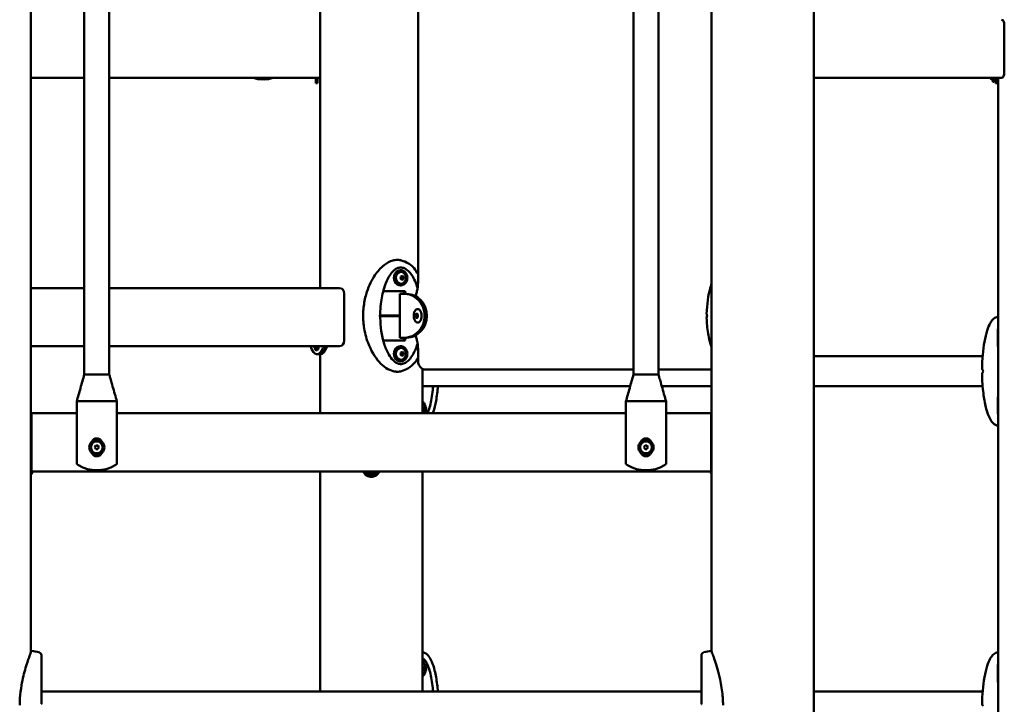
# Model space of a CAD drawing. Units: millimetres. Extents: x 13701 to 14426, y -1644 to -1346.
# Drawn here: x 13854 to 13964, y -1540 to -1464 of the extents above; entities that cross this region are included whole.
import ezdxf

# ---------------------------------------------------------------- set-up
doc = ezdxf.new("R2010")
doc.units = ezdxf.units.MM
doc.header["$LTSCALE"] = 10
doc.layers.add('Widoczne (ISO)', color=7, linetype='Continuous', lineweight=50)

msp = doc.modelspace()

# ---------------------------------------------------------------- linework, layer by layer
at = {"layer": 'Widoczne (ISO)'}
for p, q in [((13887.36, -1493.97), (13887.36, -1369.07)), ((13942.54, -1644.07), (13942.54, -1414.07)), ((13855.01, -1534.68), (13855.01, -1439.37)), ((13931.11, -1534.6), (13931.11, -1439.37)), ((13898.3, -1493.15), (13898.3, -1449.49)), ((13860.98, -1503.63), (13860.98, -1459.68)), ((13863.78, -1503.63), (13863.78, -1459.68)), ((13922.38, -1503.63), (13922.38, -1459.68)), ((13925.18, -1503.63), (13925.18, -1459.68)), ((13963.84, -1469.87), (13963.84, -1464.57)), ((13855.01, -1470.47), (13860.98, -1470.47)), ((13863.78, -1470.47), (13887.36, -1470.47)), ((13881.08, -1470.63), (13880.88, -1470.63)), ((13886.87, -1470.51), (13886.87, -1470.47)), ((13886.87, -1470.71), (13886.87, -1470.51)), ((13887.07, -1470.51), (13887.07, -1470.47)), ((13887.07, -1470.51), (13887.07, -1470.71)), ((13942.54, -1470.47), (13963.54, -1470.47)), ((13962.55, -1470.89), (13962.55, -1470.47)), ((13962.65, -1470.47), (13962.65, -1470.92)), ((13962.85, -1470.47), (13962.85, -1470.51)), ((13962.85, -1470.7), (13962.85, -1470.51)), ((13963.05, -1470.47), (13963.05, -1470.51)), ((13963.05, -1470.51), (13963.05, -1470.7)), ((13963.14, -1641.24), (13963.14, -1470.47)), ((13886.87, -1471.07), (13886.87, -1470.71)), ((13887.07, -1471.07), (13886.87, -1471.07)), ((13887.07, -1470.71), (13887.07, -1471.07)), ((13962.65, -1470.92), (13962.58, -1470.92)), ((13962.85, -1471.07), (13962.85, -1470.7)), ((13963.05, -1471.07), (13962.85, -1471.07)), ((13963.05, -1471.07), (13963.05, -1470.7)), ((13896.33, -1491.97), (13896.36, -1491.97)), ((13896.34, -1492.89), (13896.38, -1492.67)), ((13896.38, -1492.67), (13896.56, -1492.6)), ((13896.46, -1492.64), (13896.56, -1492.74)), ((13896.56, -1492.6), (13896.71, -1492.74)), ((13896.33, -1493.67), (13896.36, -1493.67)), ((13896.49, -1493.04), (13896.34, -1492.89)), ((13896.53, -1492.96), (13896.45, -1493)), ((13896.68, -1492.96), (13896.49, -1493.04)), ((13896.56, -1492.74), (13896.53, -1492.96)), ((13896.68, -1492.96), (13896.53, -1492.96)), ((13896.71, -1492.74), (13896.56, -1492.74)), ((13896.71, -1492.74), (13896.68, -1492.96)), ((13860.98, -1493.97), (13855.01, -1493.97)), ((13889.52, -1493.97), (13863.78, -1493.97)), ((13890.04, -1499.87), (13890.04, -1494.57)), ((13894.4, -1494.32), (13896.85, -1494.32)), ((13896.35, -1494.62), (13896.27, -1494.62)), ((13896.27, -1499.52), (13896.27, -1494.62)), ((13896.35, -1494.62), (13896.77, -1494.62)), ((13896.7, -1494.62), (13896.7, -1494.32)), ((13896.77, -1494.62), (13897.03, -1494.62)), ((13896.85, -1494.32), (13896.85, -1494.62)), ((13894.02, -1497.02), (13896.27, -1497.02)), ((13897.96, -1496.51), (13897.99, -1496.46)), ((13898.05, -1497.06), (13898.11, -1496.85)), ((13898.05, -1497.06), (13898.2, -1497.06)), ((13898.11, -1497.28), (13898.05, -1497.06)), ((13898.11, -1496.85), (13898.21, -1496.85)), ((13898.24, -1496.91), (13898.2, -1497.06)), ((13898.2, -1497.06), (13898.24, -1497.23)), ((13898.22, -1496.32), (13898.32, -1496.32)), ((13896.27, -1497.12), (13894.02, -1497.12)), ((13897.96, -1497.63), (13897.99, -1497.67)), ((13898.11, -1497.28), (13898.21, -1497.28)), ((13898.21, -1497.29), (13898.11, -1497.28)), ((13898.22, -1497.82), (13898.32, -1497.82)), ((13896.85, -1499.82), (13894.4, -1499.82)), ((13896.27, -1499.52), (13896.35, -1499.52)), ((13896.77, -1499.52), (13896.35, -1499.52)), ((13896.7, -1499.82), (13896.7, -1499.52)), ((13897.03, -1499.52), (13896.77, -1499.52)), ((13896.85, -1499.52), (13896.85, -1499.82)), ((13855.01, -1500.47), (13860.98, -1500.47)), ((13863.78, -1500.47), (13889.52, -1500.47)), ((13887, -1500.92), (13886.93, -1500.92)), ((13887.19, -1501.37), (13887, -1501.37)), ((13887.39, -1501.37), (13887.2, -1501.37)), ((13887.36, -1507.97), (13887.36, -1501.37)), ((13896.33, -1500.47), (13896.36, -1500.47)), ((13896.34, -1501.39), (13896.38, -1501.17)), ((13896.49, -1501.54), (13896.34, -1501.39)), ((13896.38, -1501.17), (13896.56, -1501.1)), ((13896.53, -1501.46), (13896.45, -1501.5)), ((13896.46, -1501.14), (13896.56, -1501.24)), ((13896.68, -1501.46), (13896.49, -1501.54)), ((13896.56, -1501.24), (13896.53, -1501.46)), ((13896.68, -1501.46), (13896.53, -1501.46)), ((13896.56, -1501.1), (13896.71, -1501.24)), ((13896.71, -1501.24), (13896.56, -1501.24)), ((13896.71, -1501.24), (13896.68, -1501.46)), ((13898.3, -1502.07), (13898.3, -1500.99)), ((13896.33, -1502.17), (13896.36, -1502.17)), ((13942.54, -1501.58), (13961.42, -1501.58)), ((13860.98, -1503.63), (13861.04, -1503.63)), ((13861.04, -1503.63), (13861.23, -1503.63)), ((13861.23, -1503.63), (13863.61, -1503.63)), ((13863.61, -1503.63), (13863.77, -1503.63)), ((13863.77, -1503.63), (13863.78, -1503.63)), ((13898.79, -1507.97), (13898.79, -1503)), ((13899.09, -1503.07), (13922.38, -1503.07)), ((13922.38, -1503.63), (13922.44, -1503.63)), ((13922.44, -1503.63), (13922.63, -1503.63)), ((13922.63, -1503.63), (13925.01, -1503.63)), ((13925.01, -1503.63), (13925.17, -1503.63)), ((13925.17, -1503.63), (13925.18, -1503.63)), ((13925.18, -1503.07), (13931.11, -1503.07)), ((13898.79, -1504.95), (13922.01, -1504.95)), ((13925.55, -1504.95), (13931.11, -1504.95)), ((13942.54, -1504.95), (13961.42, -1504.95)), ((13860.13, -1506.63), (13860.28, -1506.63)), ((13860.13, -1506.63), (13860.13, -1513.63)), ((13860.28, -1506.63), (13860.33, -1506.63)), ((13864.4, -1506.63), (13860.33, -1506.63)), ((13864.43, -1506.63), (13864.63, -1506.63)), ((13864.63, -1506.63), (13864.63, -1513.63)), ((13921.53, -1506.63), (13921.68, -1506.63)), ((13921.53, -1506.63), (13921.53, -1513.63)), ((13921.68, -1506.63), (13921.73, -1506.63)), ((13925.8, -1506.63), (13921.73, -1506.63)), ((13925.83, -1506.63), (13926.03, -1506.63)), ((13926.03, -1506.63), (13926.03, -1513.63)), ((13855.08, -1508.57), (13855.08, -1507.97)), ((13860.13, -1507.97), (13855.08, -1507.97)), ((13921.53, -1507.97), (13864.63, -1507.97)), ((13898.9, -1507.52), (13898.95, -1507.33)), ((13899.12, -1507.51), (13898.9, -1507.51)), ((13898.95, -1507.72), (13898.9, -1507.52)), ((13898.95, -1507.33), (13899.06, -1507.32)), ((13899.07, -1507.71), (13898.95, -1507.72)), ((13899.07, -1507.71), (13898.95, -1507.71)), ((13899.06, -1507.32), (13899.12, -1507.51)), ((13899.12, -1507.51), (13899.07, -1507.71)), ((13931.08, -1507.97), (13926.03, -1507.97)), ((13931.08, -1507.97), (13931.08, -1508.57)), ((13855.08, -1508.87), (13855.01, -1508.87)), ((13855.08, -1509.07), (13855.01, -1509.07)), ((13855.08, -1508.57), (13855.08, -1513.87)), ((13931.08, -1513.87), (13931.08, -1508.57)), ((13931.11, -1508.87), (13931.08, -1508.87)), ((13931.11, -1509.07), (13931.08, -1509.07)), ((13855.08, -1509.27), (13855.01, -1509.27)), ((13931.11, -1509.27), (13931.08, -1509.27)), ((13862.15, -1511.77), (13862.27, -1511.57)), ((13862.27, -1511.96), (13862.15, -1511.77)), ((13862.27, -1511.57), (13862.49, -1511.57)), ((13862.49, -1511.96), (13862.27, -1511.96)), ((13862.49, -1511.57), (13862.6, -1511.77)), ((13862.6, -1511.77), (13862.49, -1511.96)), ((13923.55, -1511.77), (13923.67, -1511.57)), ((13923.67, -1511.96), (13923.55, -1511.77)), ((13923.67, -1511.57), (13923.89, -1511.57)), ((13923.89, -1511.96), (13923.67, -1511.96)), ((13923.89, -1511.57), (13924, -1511.77)), ((13924, -1511.77), (13923.89, -1511.96)), ((13855.01, -1513.97), (13855.08, -1513.97)), ((13855.08, -1514.47), (13855.08, -1513.87)), ((13855.08, -1514.47), (13931.08, -1514.47)), ((13887.36, -1539.08), (13887.36, -1514.47)), ((13893.92, -1514.51), (13893.92, -1514.47)), ((13893.92, -1514.47), (13893.92, -1514.51)), ((13898.79, -1539.08), (13898.79, -1514.47)), ((13931.03, -1514.51), (13931.03, -1514.47)), ((13931.08, -1513.87), (13931.08, -1514.47)), ((13931.08, -1513.97), (13931.11, -1513.97)), ((13898.9, -1536.52), (13898.95, -1536.33)), ((13899.12, -1536.51), (13898.9, -1536.51)), ((13898.95, -1536.72), (13898.9, -1536.52)), ((13898.95, -1536.33), (13899.06, -1536.32)), ((13899.07, -1536.71), (13898.95, -1536.72)), ((13899.07, -1536.71), (13898.95, -1536.71)), ((13899.06, -1536.32), (13899.12, -1536.51)), ((13899.12, -1536.51), (13899.07, -1536.71)), ((13856.18, -1539.08), (13929.98, -1539.08)), ((13942.54, -1539.08), (13961.42, -1539.08))]:
    msp.add_line(p, q, dxfattribs=at)
for centre, radius in [((13862.38, -1511.77), 0.85), ((13862.38, -1511.77), 0.66), ((13923.78, -1511.77), 0.85), ((13923.78, -1511.77), 0.66)]:
    msp.add_circle(centre, radius, dxfattribs=at)
for centre, radius, start, end in [((13962.35, -1470.44), 0.1, 198.119, 215.9151), ((13962.86, -1470.07), 0.729, 215.9151, 244.8881), ((13962.58, -1470.89), 0.03, 180, 270), ((13896.22, -1492.82), 0.729, 328.0786, 31.9214), ((13930.7, -1497.02), 0.1, 196.1429, 210), ((13930.7, -1497.12), 0.1, 150, 163.8571), ((13887.2, -1500.07), 0.729, 213.2831, 243.9371), ((13896.22, -1501.32), 0.729, 328.0786, 31.9214), ((13898.48, -1507.52), 0.729, 20.7433, 60.6568), ((13898.48, -1507.52), 0.729, 321.8754, 339.2567), ((13862.38, -1511.37), 0.6, 24.9556, 155.0444), ((13923.78, -1511.37), 0.6, 24.9556, 155.0444), ((13862.38, -1512.17), 0.6, 204.9504, 335.0496), ((13923.78, -1512.17), 0.6, 204.9504, 335.0496), ((13862.38, -1510.37), 3.97, 238.878, 301.122), ((13893.08, -1514.07), 1, 203.5782, 320.3616), ((13893.08, -1514.07), 0.85, 208.0725, 331.9275), ((13893.08, -1514.07), 0.66, 217.3052, 322.6948), ((13893.08, -1514.07), 1, 269.9691, 320.7403), ((13893.62, -1514.51), 0.3, 320.3616, 0), ((13893.62, -1514.51), 0.3, 320.7403, 0), ((13923.78, -1510.37), 3.97, 238.878, 301.122), ((13853.76, -1543.42), 9, 76.1412, 81.5538), ((13932.4, -1543.42), 9, 98.4462, 103.8588), ((13855.83, -1535.02), 0.35, 0, 76.1412), ((13930.33, -1535.02), 0.35, 103.8588, 180), ((13898.48, -1536.52), 0.729, 20.7433, 60.6568), ((13898.48, -1536.52), 0.729, 299.3432, 339.2567), ((13856.08, -1540.43), 0.1, 315, 0), ((13930.08, -1540.43), 0.1, 180, 225)]:
    msp.add_arc(centre, radius, start, end, dxfattribs=at)
for centre, major_axis, ratio, start_param, end_param in [((13963.54, -1464.57), (0, 0.6), 0.5, 4.712389, 6.283185), ((13880.88, -1466.67), (0, -3.97), 0.866025, 5.992703, 6.283185), ((13881.08, -1466.67), (0, -3.97), 0.866025, 5.992703, 6.573667), ((13963.54, -1469.87), (0, -0.6), 0.5, 0, 1.570796), ((13896.33, -1492.82), (0, 0.85), 0.866025, 0, 3.141593), ((13896.38, -1492.82), (0, 0.66), 0.866025, 5.335975, 10.371988), ((13889.52, -1494.57), (0, 0.6), 0.866025, 4.712389, 6.283185), ((13896.77, -1497.07), (0, -2.45), 0.918367, 0, 3.141593), ((13897.03, -1497.07), (0, 2.45), 0.918367, 3.141593, 6.283185), ((13898.18, -1497.07), (0, 0.25), 0.5, 0.510438, 1.557635), ((13898.18, -1497.07), (0, 0.25), 0.5, 1.557635, 2.604833), ((13898.18, -1497.07), (0, 0.25), 0.5, 0.104111, 0.510438), ((13898.32, -1497.07), (0, -0.75), 0.5, 0, 3.141593), ((13939.82, -1498.12), (9.04, -4.39), 0.62259, 3.638396, 3.653013), ((13939.82, -1496.02), (-9.04, -4.38), 0.622602, 5.771788, 5.786405), ((13898.18, -1497.07), (0, -0.25), 0.5, 5.746425, 6.179074), ((13889.52, -1499.87), (0, -0.6), 0.866025, 0, 1.570796), ((13887, -1496.37), (0, -5), 0.258819, 5.6738, 6.818324), ((13886.9, -1500.07), (0, -0.66), 0.258819, 6.157269, 7.202883), ((13887, -1500.07), (0, -0.85), 0.258819, 0, 1.080839), ((13887.19, -1496.37), (0, -5), 0.258819, 0, 0.535139), ((13887.2, -1496.37), (0, -5), 0.258819, 6.280691, 6.852233), ((13887.39, -1496.37), (0, -5), 0.258819, 0, 0.569047), ((13887.62, -1500.41), (0, -0.3), 0.258819, 0.535139, 1.379395), ((13887.81, -1500.41), (0, 0.3), 0.258819, 3.676732, 4.520988), ((13887.86, -1500.33), (0, -0.3), 0.258819, 0.569047, 1.082823), ((13888.05, -1500.33), (0, 0.3), 0.258819, 3.71064, 4.224415), ((13896.33, -1501.32), (0, 0.85), 0.866025, 0, 3.141593), ((13896.38, -1501.32), (0, 0.66), 0.866025, 5.335975, 10.371988), ((13967.52, -1504.44), (7.6, -6.57), 0.356486, 4.141789, 4.154956), ((13967.52, -1502.09), (-7.6, -6.57), 0.356495, 5.269824, 5.282991), ((13898.75, -1507.52), (0, 0.66), 0.5, 6.009173, 6.146759), ((13854.71, -1514.07), (0, 1), 0.5, 3.80286, 4.300872), ((13931.18, -1514.51), (0, -0.3), 0.5, 4.712389, 5.40421), ((13931.45, -1514.07), (0, -1), 0.5, 5.40421, 5.528706), ((13898.75, -1536.52), (0, 0.66), 0.5, 6.009173, 6.146759), ((13898.75, -1536.52), (0, -0.66), 0.5, 0.136426, 0.274013)]:
    msp.add_ellipse(centre, major_axis=major_axis, ratio=ratio, start_param=start_param, end_param=end_param, dxfattribs=at)
msp.add_ellipse((13898.15, -1497.07), major_axis=(0, 0.25), ratio=0.5, dxfattribs=at)
for points, knots in [([(13896.44, -1490.88), (13896.43, -1490.88), (13896.43, -1490.88), (13896.31, -1490.84), (13896.18, -1490.82), (13895.95, -1490.81), (13895.83, -1490.82), (13895.55, -1490.86), (13895.39, -1490.91), (13894.9, -1491.1), (13894.6, -1491.31), (13893.97, -1491.86), (13893.65, -1492.25), (13893, -1493.28), (13892.7, -1493.94), (13892.36, -1495.15), (13892.26, -1495.64), (13892.18, -1496.38), (13892.16, -1496.63), (13892.16, -1496.89)], [-9.849224, -9.849224, -9.849224, -9.849224, -9.821541, -9.821541, -9.229428, -9.229428, -8.700046, -8.700046, -7.939942, -7.939942, -6.444287, -6.444287, -4.544928, -4.544928, -2.242039, -2.242039, -0.75439, -0.75439, 0, 0, 0, 0]), ([(13897.16, -1491.19), (13897.37, -1491.3), (13897.55, -1491.44), (13897.9, -1491.8), (13898.07, -1492.02), (13898.24, -1492.3), (13898.27, -1492.35), (13898.3, -1492.39)], [0, 0, 0, 0, 0.746737, 0.746737, 1.603263, 1.603263, 1.772134, 1.772134, 1.772134, 1.772134]), ([(13896.35, -1491.67), (13896.23, -1491.67), (13896.11, -1491.7), (13895.87, -1491.79), (13895.76, -1491.86), (13895.53, -1492.05), (13895.41, -1492.17), (13895.16, -1492.49), (13895.03, -1492.7), (13894.75, -1493.25), (13894.61, -1493.61), (13894.32, -1494.54), (13894.21, -1495.14), (13894.1, -1496.11), (13894.07, -1496.48), (13894.07, -1496.85)], [0, 0, 0, 0, 0.46643, 0.46643, 0.930248, 0.930248, 1.478012, 1.478012, 2.243522, 2.243522, 3.406094, 3.406094, 5.232061, 5.232061, 6.34175, 6.34175, 6.34175, 6.34175]), ([(13896.35, -1491.67), (13896.49, -1491.67), (13896.77, -1491.73), (13897.2, -1492.01), (13897.61, -1492.5), (13897.96, -1493.15), (13898.16, -1493.68), (13898.24, -1493.95)], [3.1415927, 3.1415927, 3.1415927, 3.1415927, 3.3379422, 3.5342917, 3.7306413, 3.9269908, 4.1038621, 4.1038621, 4.1038621, 4.1038621]), ([(13896.36, -1493.67), (13896.44, -1493.67), (13896.52, -1493.65), (13896.67, -1493.6), (13896.74, -1493.56), (13896.87, -1493.45), (13896.92, -1493.38), (13897.01, -1493.23), (13897.05, -1493.15), (13897.09, -1492.98), (13897.1, -1492.89), (13897.1, -1492.7), (13897.09, -1492.61), (13897.03, -1492.44), (13896.99, -1492.36), (13896.89, -1492.22), (13896.84, -1492.16), (13896.7, -1492.06), (13896.63, -1492.02), (13896.49, -1491.98), (13896.43, -1491.97), (13896.36, -1491.97)], [0.184965, 0.184965, 0.184965, 0.184965, 0.50131, 0.50131, 0.818769, 0.818769, 1.138449, 1.138449, 1.459855, 1.459855, 1.782097, 1.782097, 2.104542, 2.104542, 2.426698, 2.426698, 2.747881, 2.747881, 3.06718, 3.06718, 3.326558, 3.326558, 3.326558, 3.326558]), ([(13898.02, -1494.87), (13898.06, -1494.76), (13898.09, -1494.65), (13898.16, -1494.4), (13898.19, -1494.25), (13898.25, -1493.95), (13898.26, -1493.79), (13898.29, -1493.47), (13898.3, -1493.31), (13898.3, -1493.15)], [0.9455993, 0.9455993, 0.9455993, 0.9455993, 1.0816671, 1.0816671, 1.2447451, 1.2447451, 1.4078232, 1.4078232, 1.5709012, 1.5709012, 1.5709012, 1.5709012]), ([(13930.56, -1496.85), (13930.59, -1495.83), (13930.72, -1494.8), (13931.04, -1493.73), (13931.07, -1493.62), (13931.11, -1493.51)], [0, 0, 0, 0, 3.053145, 3.053145, 3.402723, 3.402723, 3.402723, 3.402723]), ([(13892.16, -1497.04), (13892.16, -1497.05), (13892.17, -1497.06), (13892.17, -1497.07), (13892.17, -1497.07), (13892.17, -1497.07)], [0.00148435, 0.00148435, 0.00148435, 0.00148435, 0.03188438, 0.03188438, 0.03596209, 0.03596209, 0.03596209, 0.03596209]), ([(13892.17, -1497.07), (13892.17, -1497.07), (13892.17, -1497.07), (13892.16, -1497.08), (13892.16, -1497.09), (13892.16, -1497.1)], [0.13116124, 0.13116124, 0.13116124, 0.13116124, 0.14379294, 0.14379294, 0.16929636, 0.16929636, 0.16929636, 0.16929636]), ([(13894.07, -1496.85), (13894.07, -1496.87), (13894.06, -1496.89), (13894.06, -1496.92), (13894.05, -1496.93), (13894.05, -1496.96), (13894.04, -1496.98), (13894.03, -1497), (13894.02, -1497.02), (13894.01, -1497.04), (13894, -1497.06), (13893.99, -1497.07)], [0.6853576, 0.6853576, 0.6853576, 0.6853576, 0.7331119, 0.7331119, 0.7808661, 0.7808661, 0.8286204, 0.8286204, 0.8763746, 0.8763746, 0.9180588, 0.9180588, 0.9180588, 0.9180588]), ([(13893.99, -1497.07), (13894, -1497.08), (13894.01, -1497.09), (13894.02, -1497.12), (13894.03, -1497.13), (13894.04, -1497.16), (13894.05, -1497.18), (13894.05, -1497.2), (13894.06, -1497.22), (13894.06, -1497.25), (13894.07, -1497.27), (13894.07, -1497.28)], [-0.0529323, -0.0529323, -0.0529323, -0.0529323, -0.0112482, -0.0112482, 0.0365061, 0.0365061, 0.0842603, 0.0842603, 0.1320146, 0.1320146, 0.1797688, 0.1797688, 0.1797688, 0.1797688]), ([(13897.96, -1496.51), (13897.93, -1496.55), (13897.9, -1496.61), (13897.85, -1496.73), (13897.84, -1496.8), (13897.82, -1496.94), (13897.81, -1497.01), (13897.81, -1497.16), (13897.82, -1497.23), (13897.85, -1497.37), (13897.86, -1497.44), (13897.91, -1497.55), (13897.93, -1497.59), (13897.96, -1497.63)], [3.770234, 3.770234, 3.770234, 3.770234, 4.099661, 4.099661, 4.427919, 4.427919, 4.753922, 4.753922, 5.079275, 5.079275, 5.405555, 5.405555, 5.680867, 5.680867, 5.680867, 5.680867]), ([(13897.99, -1496.46), (13898, -1496.44), (13898.01, -1496.43), (13898.04, -1496.4), (13898.06, -1496.38), (13898.09, -1496.36), (13898.1, -1496.35), (13898.14, -1496.33), (13898.15, -1496.33), (13898.19, -1496.32), (13898.2, -1496.32), (13898.22, -1496.32)], [2.5129518, 2.5129518, 2.5129518, 2.5129518, 2.6360477, 2.6360477, 2.7591437, 2.7591437, 2.8822396, 2.8822396, 3.0053356, 3.0053356, 3.1284315, 3.1284315, 3.1284315, 3.1284315]), ([(13930.56, -1496.85), (13930.56, -1496.86), (13930.56, -1496.86), (13930.57, -1496.88), (13930.57, -1496.88), (13930.57, -1496.89), (13930.57, -1496.9), (13930.57, -1496.91), (13930.57, -1496.92), (13930.57, -1496.93), (13930.58, -1496.94), (13930.58, -1496.94)], [0.76955971, 0.76955971, 0.76955971, 0.76955971, 0.78867306, 0.78867306, 0.8077864, 0.8077864, 0.82689975, 0.82689975, 0.8460131, 0.8460131, 0.86512645, 0.86512645, 0.86512645, 0.86512645]), ([(13892.16, -1497.25), (13892.16, -1497.4), (13892.17, -1497.56), (13892.2, -1497.9), (13892.22, -1498.08), (13892.33, -1498.89), (13892.48, -1499.5), (13893.02, -1500.94), (13893.46, -1501.68), (13894.2, -1502.49), (13894.46, -1502.73), (13894.99, -1503.07), (13895.25, -1503.19), (13895.64, -1503.29), (13895.77, -1503.31), (13896.01, -1503.32), (13896.12, -1503.32), (13896.3, -1503.29), (13896.37, -1503.27), (13896.44, -1503.25)], [-18.697344, -18.697344, -18.697344, -18.697344, -18.18648, -18.18648, -17.576051, -17.576051, -15.477113, -15.477113, -12.448041, -12.448041, -11.016567, -11.016567, -9.821541, -9.821541, -9.229428, -9.229428, -8.700046, -8.700046, -8.353461, -8.353461, -8.353461, -8.353461]), ([(13894.07, -1497.28), (13894.09, -1498.27), (13894.22, -1499.26), (13894.64, -1500.61), (13894.8, -1501.03), (13895.16, -1501.64), (13895.32, -1501.86), (13895.6, -1502.15), (13895.72, -1502.24), (13895.92, -1502.36), (13896, -1502.4), (13896.17, -1502.45), (13896.26, -1502.47), (13896.35, -1502.47)], [0, 0, 0, 0, 2.952737, 2.952737, 4.302823, 4.302823, 5.167334, 5.167334, 5.658828, 5.658828, 5.987132, 5.987132, 6.332212, 6.332212, 6.332212, 6.332212]), ([(13898.22, -1497.82), (13898.2, -1497.82), (13898.19, -1497.82), (13898.15, -1497.81), (13898.14, -1497.8), (13898.1, -1497.78), (13898.09, -1497.77), (13898.06, -1497.75), (13898.04, -1497.74), (13898.01, -1497.71), (13898, -1497.69), (13897.99, -1497.67)], [6.2700242, 6.2700242, 6.2700242, 6.2700242, 6.3931201, 6.3931201, 6.516216, 6.516216, 6.639312, 6.639312, 6.7624079, 6.7624079, 6.8855039, 6.8855039, 6.8855039, 6.8855039]), ([(13930.58, -1497.19), (13930.58, -1497.2), (13930.57, -1497.21), (13930.57, -1497.22), (13930.57, -1497.22), (13930.57, -1497.24), (13930.57, -1497.24), (13930.57, -1497.25), (13930.57, -1497.26), (13930.56, -1497.27), (13930.56, -1497.28), (13930.56, -1497.29)], [0, 0, 0, 0, 0.01911335, 0.01911335, 0.0382267, 0.0382267, 0.05734004, 0.05734004, 0.07645339, 0.07645339, 0.09556674, 0.09556674, 0.09556674, 0.09556674]), ([(13931.11, -1500.63), (13930.94, -1500.12), (13930.81, -1499.58), (13930.63, -1498.46), (13930.58, -1497.87), (13930.56, -1497.29)], [3.021878, 3.021878, 3.021878, 3.021878, 4.665377, 4.665377, 6.431184, 6.431184, 6.431184, 6.431184]), ([(13961.35, -1502.96), (13961.37, -1501.95), (13961.45, -1500.92), (13961.7, -1499.52), (13961.8, -1499.09), (13962.03, -1498.41), (13962.14, -1498.13), (13962.36, -1497.74), (13962.46, -1497.6), (13962.69, -1497.35), (13962.84, -1497.25), (13963.01, -1497.2)], [0, 0, 0, 0, 3.041645, 3.041645, 4.442674, 4.442674, 5.469321, 5.469321, 6.135622, 6.135622, 6.85302, 6.85302, 6.85302, 6.85302]), ([(13898.3, -1500.99), (13898.3, -1500.83), (13898.29, -1500.67), (13898.26, -1500.35), (13898.25, -1500.19), (13898.19, -1499.88), (13898.16, -1499.74), (13898.09, -1499.48), (13898.06, -1499.37), (13898.02, -1499.27)], [1.5707018, 1.5707018, 1.5707018, 1.5707018, 1.7337793, 1.7337793, 1.8968568, 1.8968568, 2.0599342, 2.0599342, 2.1962003, 2.1962003, 2.1962003, 2.1962003]), ([(13963.14, -1500.58), (13963.13, -1500.46), (13963.13, -1500.35), (13963.11, -1499.56), (13963.1, -1498.95), (13963.14, -1498.46)], [-15.870082, -15.870082, -15.870082, -15.870082, -15.477113, -15.477113, -13.047228, -13.047228, -13.047228, -13.047228]), ([(13898.24, -1500.19), (13898.16, -1500.46), (13897.96, -1500.98), (13897.61, -1501.63), (13897.2, -1502.12), (13896.77, -1502.41), (13896.49, -1502.47), (13896.35, -1502.47)], [2.1793618, 2.1793618, 2.1793618, 2.1793618, 2.3561945, 2.552544, 2.7488936, 2.9452431, 3.1415927, 3.1415927, 3.1415927, 3.1415927]), ([(13886.75, -1500.64), (13886.76, -1500.67), (13886.77, -1500.71), (13886.8, -1500.79), (13886.82, -1500.84), (13886.87, -1500.9), (13886.9, -1500.92), (13886.93, -1500.92)], [4.2727119, 4.2727119, 4.2727119, 4.2727119, 4.4416848, 4.4416848, 4.7764939, 4.7764939, 5.0852938, 5.0852938, 5.0852938, 5.0852938]), ([(13896.36, -1502.17), (13896.44, -1502.17), (13896.52, -1502.15), (13896.67, -1502.1), (13896.74, -1502.06), (13896.87, -1501.95), (13896.92, -1501.88), (13897.01, -1501.73), (13897.05, -1501.65), (13897.09, -1501.48), (13897.1, -1501.39), (13897.1, -1501.2), (13897.09, -1501.11), (13897.03, -1500.94), (13896.99, -1500.86), (13896.89, -1500.72), (13896.84, -1500.66), (13896.7, -1500.56), (13896.63, -1500.52), (13896.49, -1500.48), (13896.43, -1500.47), (13896.36, -1500.47)], [0.184965, 0.184965, 0.184965, 0.184965, 0.50131, 0.50131, 0.818769, 0.818769, 1.138449, 1.138449, 1.459855, 1.459855, 1.782097, 1.782097, 2.104542, 2.104542, 2.426698, 2.426698, 2.747881, 2.747881, 3.06718, 3.06718, 3.326558, 3.326558, 3.326558, 3.326558]), ([(13898.3, -1501.74), (13898.18, -1501.95), (13898.04, -1502.16), (13897.68, -1502.58), (13897.44, -1502.8), (13897.16, -1502.95)], [4.652226, 4.652226, 4.652226, 4.652226, 5.410489, 5.410489, 6.421684, 6.421684, 6.421684, 6.421684]), ([(13899.09, -1503.07), (13899.02, -1503.07), (13898.94, -1503.06), (13898.8, -1503.01), (13898.73, -1502.97), (13898.61, -1502.89), (13898.56, -1502.83), (13898.46, -1502.7), (13898.42, -1502.63), (13898.36, -1502.48), (13898.34, -1502.41), (13898.31, -1502.26), (13898.3, -1502.19), (13898.3, -1502.1), (13898.3, -1502.08), (13898.3, -1502.07)], [0, 0, 0, 0, 0.165174, 0.165174, 0.343815, 0.343815, 0.566229, 0.566229, 0.879703, 0.879703, 1.193863, 1.193863, 1.508022, 1.508022, 1.570796, 1.570796, 1.570796, 1.570796]), ([(13860.13, -1506.63), (13860.27, -1506.14), (13860.41, -1505.64), (13860.63, -1504.89), (13860.7, -1504.64), (13860.84, -1504.14), (13860.91, -1503.88), (13860.98, -1503.63)], [0, 0, 0, 0, 1.558242, 1.558242, 2.337822, 2.337822, 3.12075, 3.12075, 3.12075, 3.12075]), ([(13863.78, -1503.63), (13863.81, -1503.74), (13863.84, -1503.85), (13863.92, -1504.15), (13863.98, -1504.34), (13864.19, -1505.1), (13864.36, -1505.67), (13864.55, -1506.37), (13864.59, -1506.5), (13864.63, -1506.63)], [0, 0, 0, 0, 0.337435, 0.337435, 0.932275, 0.932275, 2.715447, 2.715447, 3.121777, 3.121777, 3.121777, 3.121777]), ([(13921.53, -1506.63), (13921.67, -1506.14), (13921.81, -1505.64), (13922.03, -1504.89), (13922.1, -1504.64), (13922.24, -1504.14), (13922.31, -1503.88), (13922.38, -1503.63)], [0, 0, 0, 0, 1.558242, 1.558242, 2.337822, 2.337822, 3.12075, 3.12075, 3.12075, 3.12075]), ([(13925.18, -1503.63), (13925.21, -1503.74), (13925.24, -1503.85), (13925.32, -1504.15), (13925.37, -1504.34), (13925.59, -1505.1), (13925.75, -1505.67), (13925.95, -1506.37), (13925.99, -1506.5), (13926.03, -1506.63)], [0, 0, 0, 0, 0.337435, 0.337435, 0.932275, 0.932275, 2.715447, 2.715447, 3.121777, 3.121777, 3.121777, 3.121777]), ([(13961.35, -1502.96), (13961.35, -1502.98), (13961.36, -1503), (13961.36, -1503.03), (13961.37, -1503.04), (13961.38, -1503.07), (13961.39, -1503.08), (13961.4, -1503.11), (13961.41, -1503.12), (13961.43, -1503.15), (13961.44, -1503.16), (13961.45, -1503.18)], [0.6089699, 0.6089699, 0.6089699, 0.6089699, 0.6602012, 0.6602012, 0.7114325, 0.7114325, 0.7626638, 0.7626638, 0.8138951, 0.8138951, 0.8651264, 0.8651264, 0.8651264, 0.8651264]), ([(13961.45, -1503.36), (13961.44, -1503.37), (13961.43, -1503.39), (13961.41, -1503.41), (13961.4, -1503.43), (13961.39, -1503.45), (13961.38, -1503.47), (13961.37, -1503.5), (13961.36, -1503.51), (13961.36, -1503.54), (13961.35, -1503.56), (13961.35, -1503.58)], [0, 0, 0, 0, 0.0512313, 0.0512313, 0.1024626, 0.1024626, 0.1536939, 0.1536939, 0.2049252, 0.2049252, 0.2561565, 0.2561565, 0.2561565, 0.2561565]), ([(13963.01, -1509.34), (13962.9, -1509.3), (13962.79, -1509.24), (13962.59, -1509.09), (13962.5, -1508.98), (13962.29, -1508.7), (13962.19, -1508.5), (13961.97, -1507.99), (13961.87, -1507.66), (13961.66, -1506.82), (13961.57, -1506.3), (13961.41, -1505.05), (13961.36, -1504.31), (13961.35, -1503.58)], [0, 0, 0, 0, 0.48892, 0.48892, 1.045246, 1.045246, 1.859943, 1.859943, 3.00572, 3.00572, 4.65757, 4.65757, 6.861866, 6.861866, 6.861866, 6.861866]), ([(13899.98, -1504.95), (13899.97, -1505.09), (13899.89, -1505.9), (13899.71, -1506.93), (13899.48, -1507.68), (13899.38, -1507.92), (13899.36, -1507.97)], [1.8878648, 1.8878648, 1.8878648, 1.8878648, 1.9634954, 2.3561945, 2.552544, 2.6111067, 2.6111067, 2.6111067, 2.6111067]), ([(13900.51, -1504.95), (13900.47, -1505.5), (13900.4, -1506.05), (13900.23, -1507.01), (13900.13, -1507.44), (13899.98, -1507.88), (13899.97, -1507.93), (13899.95, -1507.97)], [1.37637, 1.37637, 1.37637, 1.37637, 3.041645, 3.041645, 4.442674, 4.442674, 4.596277, 4.596277, 4.596277, 4.596277]), ([(13899.13, -1507.18), (13899.11, -1507.12), (13899.1, -1507.06), (13899.05, -1506.93), (13899.01, -1506.87), (13898.93, -1506.76), (13898.89, -1506.72), (13898.83, -1506.69), (13898.81, -1506.68), (13898.79, -1506.68)], [3.526557, 3.526557, 3.526557, 3.526557, 3.771853, 3.771853, 4.098839, 4.098839, 4.426282, 4.426282, 4.530931, 4.530931, 4.530931, 4.530931]), ([(13963.14, -1508.08), (13963.13, -1507.94), (13963.12, -1507.78), (13963.1, -1507.14), (13963.12, -1506.58), (13963.14, -1505.96)], [-5.204352, -5.204352, -5.204352, -5.204352, -4.544928, -4.544928, -2.559252, -2.559252, -2.559252, -2.559252]), ([(13899.16, -1507.78), (13899.17, -1507.75), (13899.18, -1507.71), (13899.2, -1507.64), (13899.2, -1507.61), (13899.21, -1507.54), (13899.21, -1507.5), (13899.2, -1507.43), (13899.2, -1507.39), (13899.18, -1507.32), (13899.17, -1507.29), (13899.16, -1507.26)], [2.46386, 2.46386, 2.46386, 2.46386, 2.723165, 2.723165, 2.982469, 2.982469, 3.241774, 3.241774, 3.501078, 3.501078, 3.760382, 3.760382, 3.760382, 3.760382]), ([(13860.13, -1513.63), (13860.13, -1513.64), (13860.13, -1513.64), (13860.15, -1513.65), (13860.17, -1513.66), (13860.2, -1513.68), (13860.23, -1513.7), (13860.28, -1513.73), (13860.3, -1513.75), (13860.33, -1513.76)], [0.6548118, 0.6548118, 0.6548118, 0.6548118, 0.7298296, 0.7298296, 0.8048473, 0.8048473, 0.8949563, 0.8949563, 0.9850653, 0.9850653, 0.9850653, 0.9850653]), ([(13864.43, -1513.76), (13864.45, -1513.75), (13864.48, -1513.73), (13864.53, -1513.7), (13864.56, -1513.68), (13864.59, -1513.66), (13864.6, -1513.65), (13864.62, -1513.64), (13864.63, -1513.64), (13864.63, -1513.63)], [-0.3302535, -0.3302535, -0.3302535, -0.3302535, -0.2401445, -0.2401445, -0.1500355, -0.1500355, -0.0750178, -0.0750178, 0, 0, 0, 0]), ([(13921.53, -1513.63), (13921.53, -1513.64), (13921.53, -1513.64), (13921.55, -1513.65), (13921.57, -1513.66), (13921.6, -1513.68), (13921.62, -1513.7), (13921.67, -1513.73), (13921.7, -1513.75), (13921.73, -1513.76)], [0, 0, 0, 0, 0.0750178, 0.0750178, 0.1500355, 0.1500355, 0.2401445, 0.2401445, 0.3302535, 0.3302535, 0.3302535, 0.3302535]), ([(13925.83, -1513.76), (13925.85, -1513.75), (13925.88, -1513.73), (13925.93, -1513.7), (13925.96, -1513.68), (13925.99, -1513.66), (13926, -1513.65), (13926.02, -1513.64), (13926.03, -1513.64), (13926.03, -1513.63)], [0.3245583, 0.3245583, 0.3245583, 0.3245583, 0.4146673, 0.4146673, 0.5047763, 0.5047763, 0.579794, 0.579794, 0.6548118, 0.6548118, 0.6548118, 0.6548118]), ([(13855.08, -1534.52), (13855.08, -1534.52), (13855.08, -1534.52), (13855.06, -1534.56), (13855.04, -1534.61), (13854.97, -1534.8), (13854.89, -1535.01), (13854.69, -1535.56), (13854.56, -1535.95), (13854.26, -1536.98), (13854.09, -1537.64), (13853.89, -1538.85), (13853.83, -1539.34), (13853.77, -1540.08), (13853.76, -1540.33), (13853.76, -1540.59)], [-9.101559, -9.101559, -9.101559, -9.101559, -8.700046, -8.700046, -7.939942, -7.939942, -6.444287, -6.444287, -4.544928, -4.544928, -2.242039, -2.242039, -0.75439, -0.75439, 0, 0, 0, 0]), ([(13932.4, -1540.59), (13932.4, -1540.43), (13932.39, -1540.28), (13932.37, -1539.94), (13932.36, -1539.76), (13932.29, -1538.95), (13932.19, -1538.33), (13931.89, -1536.89), (13931.67, -1536.16), (13931.39, -1535.35), (13931.3, -1535.11), (13931.18, -1534.77), (13931.13, -1534.65), (13931.09, -1534.54), (13931.08, -1534.52), (13931.08, -1534.52), (13931.08, -1534.52), (13931.08, -1534.52)], [-18.697344, -18.697344, -18.697344, -18.697344, -18.18648, -18.18648, -17.576051, -17.576051, -15.477113, -15.477113, -12.448041, -12.448041, -11.016567, -11.016567, -9.821541, -9.821541, -9.229428, -9.229428, -9.101559, -9.101559, -9.101559, -9.101559]), ([(13856.18, -1540.43), (13856.18, -1539.85), (13856.18, -1539.28), (13856.18, -1538.21), (13856.18, -1537.7), (13856.18, -1536.79), (13856.18, -1536.39), (13856.18, -1535.73), (13856.18, -1535.47), (13856.18, -1535.17), (13856.18, -1535.09), (13856.18, -1535.03), (13856.18, -1535.02), (13856.18, -1535.02)], [1.638912, 1.638912, 1.638912, 1.638912, 1.939448, 1.939448, 2.239984, 2.239984, 2.54052, 2.54052, 2.841056, 2.841056, 3.046342, 3.046342, 3.141593, 3.141593, 3.141593, 3.141593]), ([(13898.79, -1535.38), (13898.84, -1535.4), (13898.98, -1535.46), (13899.19, -1535.71), (13899.43, -1536.2), (13899.71, -1537.1), (13899.89, -1538.14), (13899.97, -1538.95), (13899.98, -1539.08)], [3.213149, 3.213149, 3.213149, 3.213149, 3.337942, 3.534292, 3.730641, 3.926991, 4.31969, 4.395321, 4.395321, 4.395321, 4.395321]), ([(13898.92, -1534.7), (13899.03, -1534.73), (13899.14, -1534.79), (13899.34, -1534.95), (13899.43, -1535.05), (13899.64, -1535.34), (13899.74, -1535.53), (13899.96, -1536.04), (13900.06, -1536.37), (13900.27, -1537.21), (13900.36, -1537.74), (13900.46, -1538.54), (13900.49, -1538.81), (13900.51, -1539.08)], [0, 0, 0, 0, 0.48892, 0.48892, 1.045246, 1.045246, 1.859943, 1.859943, 3.00572, 3.00572, 4.65757, 4.65757, 5.482328, 5.482328, 5.482328, 5.482328]), ([(13929.98, -1535.02), (13929.98, -1535.03), (13929.98, -1535.05), (13929.98, -1535.16), (13929.98, -1535.25), (13929.98, -1535.52), (13929.98, -1535.7), (13929.98, -1536.23), (13929.98, -1536.61), (13929.98, -1537.47), (13929.98, -1537.96), (13929.98, -1539.02), (13929.98, -1539.58), (13929.98, -1540.24), (13929.98, -1540.34), (13929.98, -1540.43)], [3.141593, 3.141593, 3.141593, 3.141593, 3.307207, 3.307207, 3.485124, 3.485124, 3.702093, 3.702093, 3.995642, 3.995642, 4.296178, 4.296178, 4.596714, 4.596714, 4.644274, 4.644274, 4.644274, 4.644274]), ([(13961.35, -1540.46), (13961.37, -1539.45), (13961.45, -1538.42), (13961.7, -1537.02), (13961.8, -1536.59), (13962.03, -1535.91), (13962.14, -1535.63), (13962.36, -1535.24), (13962.46, -1535.1), (13962.69, -1534.85), (13962.84, -1534.75), (13963.01, -1534.7)], [0, 0, 0, 0, 3.041645, 3.041645, 4.442674, 4.442674, 5.469321, 5.469321, 6.135622, 6.135622, 6.85302, 6.85302, 6.85302, 6.85302]), ([(13899.13, -1536.18), (13899.11, -1536.12), (13899.1, -1536.06), (13899.05, -1535.93), (13899.01, -1535.87), (13898.93, -1535.76), (13898.89, -1535.72), (13898.83, -1535.69), (13898.81, -1535.68), (13898.79, -1535.68)], [3.526557, 3.526557, 3.526557, 3.526557, 3.771853, 3.771853, 4.098839, 4.098839, 4.426282, 4.426282, 4.530931, 4.530931, 4.530931, 4.530931]), ([(13899.16, -1536.78), (13899.17, -1536.75), (13899.18, -1536.71), (13899.2, -1536.64), (13899.2, -1536.61), (13899.21, -1536.54), (13899.21, -1536.5), (13899.2, -1536.43), (13899.2, -1536.39), (13899.18, -1536.32), (13899.17, -1536.29), (13899.16, -1536.26)], [2.46386, 2.46386, 2.46386, 2.46386, 2.723165, 2.723165, 2.982469, 2.982469, 3.241774, 3.241774, 3.501078, 3.501078, 3.760382, 3.760382, 3.760382, 3.760382]), ([(13963.14, -1538.08), (13963.13, -1537.96), (13963.13, -1537.85), (13963.11, -1537.06), (13963.1, -1536.45), (13963.14, -1535.96)], [-15.870082, -15.870082, -15.870082, -15.870082, -15.477113, -15.477113, -13.047228, -13.047228, -13.047228, -13.047228]), ([(13898.79, -1537.36), (13898.81, -1537.35), (13898.84, -1537.34), (13898.9, -1537.3), (13898.94, -1537.26), (13899.02, -1537.16), (13899.05, -1537.09), (13899.1, -1536.97), (13899.11, -1536.91), (13899.13, -1536.85)], [1.693311, 1.693311, 1.693311, 1.693311, 1.831227, 1.831227, 2.14298, 2.14298, 2.470635, 2.470635, 2.697685, 2.697685, 2.697685, 2.697685]), ([(13961.35, -1540.46), (13961.35, -1540.48), (13961.36, -1540.5), (13961.36, -1540.53), (13961.37, -1540.54), (13961.38, -1540.57), (13961.39, -1540.58), (13961.4, -1540.61), (13961.41, -1540.62), (13961.43, -1540.65), (13961.44, -1540.66), (13961.45, -1540.68)], [0.6089699, 0.6089699, 0.6089699, 0.6089699, 0.6602012, 0.6602012, 0.7114325, 0.7114325, 0.7626638, 0.7626638, 0.8138951, 0.8138951, 0.8651264, 0.8651264, 0.8651264, 0.8651264])]:
    msp.add_open_spline(points, degree=3, knots=knots, dxfattribs=at)
for points in [[(13896.44, -1490.88), (13896.69, -1490.96), (13896.93, -1491.06), (13897.16, -1491.19)], [(13892.16, -1497.02), (13892.16, -1496.97), (13892.16, -1496.93), (13892.16, -1496.89)], [(13892.16, -1497.02), (13892.16, -1497.02), (13892.16, -1497.03), (13892.16, -1497.04)], [(13892.16, -1497.1), (13892.16, -1497.11), (13892.16, -1497.11), (13892.16, -1497.12)], [(13892.16, -1497.25), (13892.16, -1497.21), (13892.16, -1497.16), (13892.16, -1497.12)], [(13963.01, -1497.2), (13963.05, -1497.19), (13963.09, -1497.18), (13963.14, -1497.17)], [(13897.16, -1502.95), (13896.93, -1503.08), (13896.69, -1503.18), (13896.44, -1503.25)], [(13899.1, -1507.97), (13899.11, -1507.93), (13899.12, -1507.89), (13899.13, -1507.85)], [(13963.14, -1509.37), (13963.09, -1509.36), (13963.05, -1509.35), (13963.01, -1509.34)], [(13898.79, -1534.67), (13898.84, -1534.68), (13898.88, -1534.69), (13898.92, -1534.7)], [(13963.01, -1534.7), (13963.05, -1534.69), (13963.09, -1534.68), (13963.14, -1534.67)]]:
    msp.add_open_spline(points, degree=3, dxfattribs=at)

doc.saveas('drawing.dxf')
